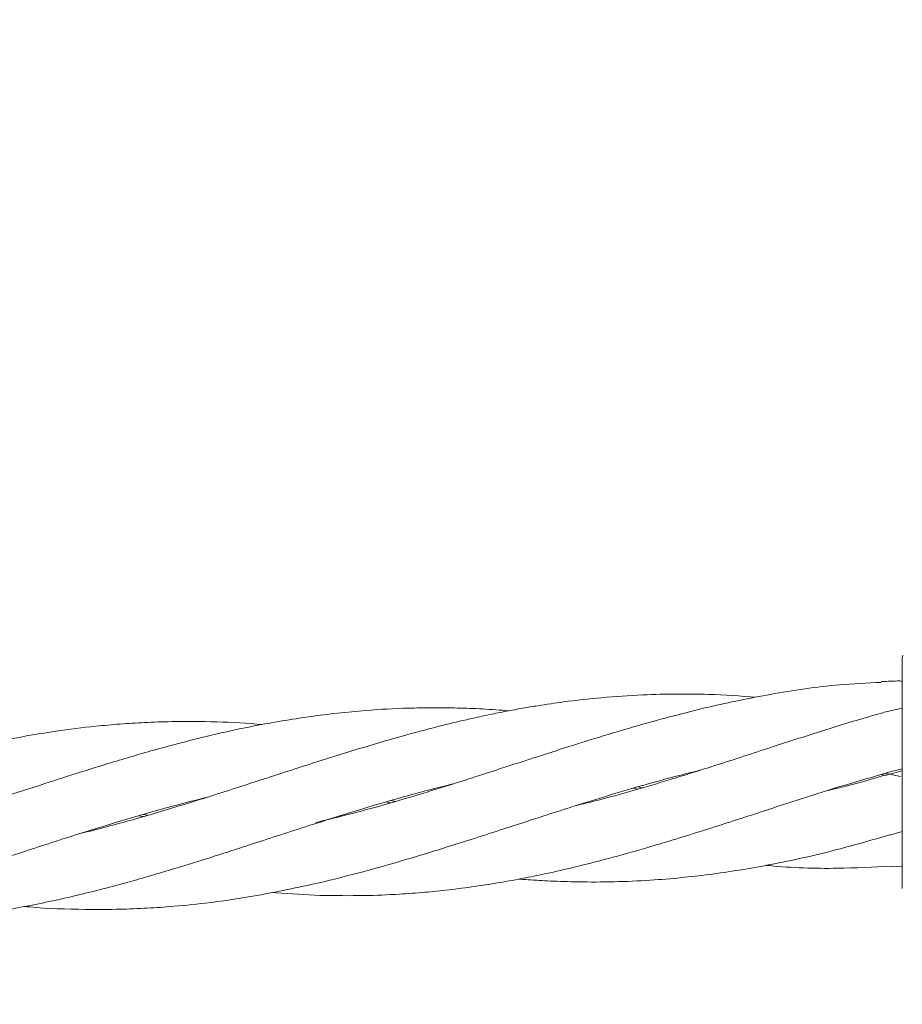
# Model space of a CAD drawing. Units: millimetres. Extents: x 3423 to 14889, y 1843 to 11098.
# Drawn here: x 6965 to 7042, y 5003 to 5088 of the extents above; entities that cross this region are included whole.
import ezdxf

# ---------------------------------------------------------------- set-up
doc = ezdxf.new("R2010")
doc.units = ezdxf.units.MM
doc.header["$PDSIZE"] = -1
doc.dimstyles.new('ISO-25', dxfattribs={"dimtxt": 100, "dimasz": 100, "dimexe": 1.25, "dimexo": 0.625, "dimgap": 20, "dimtad": 1, "dimdec": 0, "dimtxsty": 'Standard', "dimblk": 'OBLIQUE', "dimcen": 2.5, "dimadec": 0, "dimazin": 0, "dimtfac": 1, "dimtdec": 0, "dimtmove": 0, "dimatfit": 3, "dimfxl": 1, "dimarcsym": 0})

# ---------------------------------------------------------------- blocks, each defined once
blk = doc.blocks.new('_Oblique')
at = {"color": 0, "linetype": 'ByBlock', "lineweight": -2}
blk.add_line((-0.5, -0.5), (0.5, 0.5), dxfattribs=at)
blk = doc.blocks.new('*D3')
at = {"color": 0, "lineweight": -2, "transparency": 16777216}
for p, q in [((14405.557, 6060.615), (14405.557, 1892.064)), ((4005.557, 5823.055), (4005.557, 1892.064)), ((4005.557, 1893.314), (14405.557, 1893.314))]:
    blk.add_line(p, q, dxfattribs=at)
at = {"layer": 'Defpoints', "color": 0, "transparency": 16777216}
for p in [(14405.557, 6061.24), (4005.557, 5823.68), (14405.557, 1893.314)]:
    blk.add_point(p, dxfattribs=at)
at = {"color": 0, "lineweight": -2, "transparency": 16777216, "xscale": 100, "yscale": 100, "zscale": 100, "rotation": 180}
blk.add_blockref('_Oblique', (4005.557, 1893.314), dxfattribs=at)
at = {"color": 0, "lineweight": -2, "transparency": 16777216, "xscale": 100, "yscale": 100, "zscale": 100}
blk.add_blockref('_Oblique', (14405.557, 1893.314), dxfattribs=at)
at = {"color": 0, "transparency": 16777216, "insert": (9205.557, 1963.314), "char_height": 100, "attachment_point": 5}
blk.add_mtext('10400', dxfattribs=at)

msp = doc.modelspace()

# ---------------------------------------------------------------- linework, layer by layer
at = {"color": 7, "linetype": 'Continuous', "lineweight": 18}
for p, q in [((7041.557, 5032.577), (7041.592, 5032.836)), ((7041.557, 5028.273), (7039.876, 5027.893)), ((7040.189, 5022.463), (7039.718, 5022.543)), ((7040.165, 5022.701), (7041.557, 5023.044)), ((7040.168, 5022.653), (7041.411, 5022.391)), ((7041.557, 5022.87), (7040.176, 5022.502)), ((7018.736, 5021.482), (7019.16, 5021.413)), ((7018.754, 5021.292), (7018.34, 5021.365)), ((6997.418, 5020.113), (6997.017, 5020.183)), ((6976.094, 5018.92), (6975.672, 5018.994)), ((6976.085, 5019.114), (6976.515, 5019.041)), ((7040.464, 5017.31), (7041.557, 5017.631)), ((7040.616, 5014.59), (7041.557, 5014.641)), ((6987.101, 5012.367), (6991.325, 5012.126))]:
    msp.add_line(p, q, dxfattribs=at)
for points, knots in [([(7041.557, 5025.414), (7041.557, 5026.534), (7041.557, 5028.768), (7041.557, 5031.03), (7041.557, 5032.348), (7041.557, 5032.501), (7041.557, 5032.577)], [0, 0, 0, 0, 0.281624, 0.561625, 0.781088, 1, 1, 1, 1]), ([(7039.732, 5030.497), (7038.529, 5030.442), (7035.328, 5030.296), (7030.381, 5029.545), (7025.75, 5028.597), (7022.112, 5027.698), (7019.071, 5026.871), (7015.839, 5025.913), (7012.859, 5024.985), (7010.62, 5024.259), (7008.99, 5023.733), (7007.607, 5023.286), (7006.092, 5022.795), (7004.248, 5022.194), (7001.869, 5021.438), (6998.829, 5020.509), (6995.129, 5019.429), (6992.436, 5018.767), (6990.976, 5018.408)], [0, 0, 0, 0, 0.073108, 0.194518, 0.303212, 0.357692, 0.418317, 0.490718, 0.557061, 0.602115, 0.629114, 0.657651, 0.687527, 0.722696, 0.771652, 0.834427, 0.910218, 1, 1, 1, 1]), ([(7041.557, 5030.615), (7041.484, 5030.616), (7040.873, 5030.624), (7040.264, 5030.593), (7039.728, 5030.565)], [0, 0, 0, 0, 0.1206461, 1, 1, 1, 1]), ([(7028.996, 5029.216), (7027.612, 5029.316), (7025.326, 5029.483), (7022.049, 5029.506), (7018.976, 5029.433), (7015.707, 5029.211), (7012.689, 5028.875), (7010.418, 5028.54), (7008.774, 5028.264), (7007.386, 5028.009), (7005.872, 5027.706), (7004.029, 5027.301), (7001.644, 5026.732), (6998.589, 5025.927), (6994.862, 5024.841), (6992.159, 5023.988), (6990.692, 5023.526)], [0, 0, 0, 0, 0.107249, 0.177073, 0.254494, 0.346684, 0.432036, 0.489964, 0.524448, 0.560812, 0.598803, 0.643352, 0.705831, 0.786425, 0.884024, 1, 1, 1, 1]), ([(7007.647, 5028.053), (7006.88, 5028.109), (7005.384, 5028.218), (7003.578, 5028.281), (7002.08, 5028.308), (7000.682, 5028.312), (6998.364, 5028.27), (6994.901, 5028.096), (6992.071, 5027.75), (6990.468, 5027.554)], [0, 0, 0, 0, 0.133128, 0.259491, 0.314151, 0.394444, 0.503323, 0.718596, 1, 1, 1, 1]), ([(6990.468, 5027.554), (6988.862, 5027.303), (6985.983, 5026.853), (6982.168, 5026), (6979.199, 5025.259), (6976.829, 5024.611), (6974.76, 5024.008), (6972.75, 5023.405), (6970.361, 5022.665), (6967.412, 5021.71), (6963.931, 5020.586), (6960.362, 5019.422), (6957.222, 5018.456), (6954.532, 5017.654), (6952.126, 5016.991), (6950.432, 5016.539), (6949.515, 5016.326), (6949.448, 5016.311)], [0, 0, 0, 0, 0.116462, 0.208791, 0.278366, 0.333428, 0.382302, 0.429906, 0.480615, 0.557276, 0.646374, 0.735761, 0.819137, 0.876314, 0.933096, 0.995135, 1, 1, 1, 1]), ([(7039.871, 5027.88), (7039.294, 5027.716), (7037.502, 5027.206), (7034.297, 5026.208), (7030.079, 5024.844), (7025.732, 5023.422), (7021.726, 5022.166), (7018.259, 5021.135), (7015.595, 5020.396), (7013.997, 5020.014), (7013.469, 5019.888)], [0, 0, 0, 0, 0.065528, 0.203533, 0.363978, 0.54574, 0.697963, 0.819147, 0.940243, 1, 1, 1, 1]), ([(6986.327, 5026.855), (6986.02, 5026.885), (6984.381, 5027.044), (6981.779, 5027.12), (6978.705, 5027.13), (6976.263, 5027.047), (6974.086, 5026.912), (6971.542, 5026.685), (6968.34, 5026.28), (6964.446, 5025.614), (6960.388, 5024.717), (6956.744, 5023.781), (6953.595, 5022.873), (6950.732, 5022.013), (6947.543, 5020.999), (6943.926, 5019.829), (6940.398, 5018.676), (6937.304, 5017.702), (6934.812, 5016.946), (6932.57, 5016.29), (6930.343, 5015.68), (6928.854, 5015.307), (6928.053, 5015.107)], [0, 0, 0, 0, 0.015554, 0.082832, 0.132283, 0.172036, 0.207528, 0.243502, 0.302008, 0.371491, 0.444091, 0.511563, 0.559441, 0.606825, 0.659648, 0.724729, 0.794175, 0.842542, 0.884959, 0.923159, 0.958608, 1, 1, 1, 1]), ([(7041.557, 5022.655), (7041.557, 5023.178), (7041.557, 5024.112), (7041.557, 5025.016), (7041.557, 5025.414)], [0, 0, 0, 0, 0.560221, 1, 1, 1, 1]), ([(6990.692, 5023.526), (6989.069, 5023.002), (6986.173, 5022.069), (6982.34, 5020.816), (6979.372, 5019.892), (6977.012, 5019.181), (6974.939, 5018.58), (6972.908, 5018.034), (6971.479, 5017.655), (6970.705, 5017.478), (6970.637, 5017.463)], [0, 0, 0, 0, 0.242925, 0.433437, 0.574672, 0.686749, 0.786368, 0.884697, 0.989876, 1, 1, 1, 1]), ([(6991.265, 5013.216), (6992.524, 5013.524), (6994.775, 5014.075), (6997.748, 5014.913), (7000.141, 5015.629), (7002.285, 5016.288), (7004.495, 5016.987), (7006.752, 5017.724), (7008.891, 5018.416), (7011.024, 5019.105), (7013.443, 5019.888), (7016.287, 5020.769), (7019.235, 5021.639), (7021.844, 5022.361), (7023.413, 5022.749), (7024.092, 5022.917)], [0, 0, 0, 0, 0.114768, 0.205254, 0.271412, 0.333505, 0.401277, 0.473498, 0.540352, 0.596926, 0.668674, 0.761979, 0.857092, 0.938194, 1, 1, 1, 1]), ([(6991.325, 5012.126), (6992.605, 5012.108), (6994.891, 5012.075), (6997.905, 5012.203), (7000.328, 5012.381), (7002.497, 5012.602), (7004.733, 5012.891), (7007.017, 5013.255), (7009.178, 5013.656), (7011.334, 5014.105), (7013.774, 5014.675), (7016.622, 5015.406), (7019.556, 5016.238), (7022.252, 5017.052), (7025.672, 5018.118), (7030.124, 5019.568), (7035.281, 5021.264), (7038.691, 5022.249), (7040.18, 5022.679)], [0, 0, 0, 0, 0.0776, 0.138681, 0.183252, 0.225174, 0.270965, 0.31982, 0.365105, 0.403433, 0.45217, 0.515026, 0.57853, 0.633031, 0.681535, 0.789678, 0.908196, 1, 1, 1, 1]), ([(7040.158, 5022.533), (7039.011, 5022.183), (7037.329, 5021.671), (7035.637, 5021.288), (7035.1, 5021.166)], [0, 0, 0, 0, 0.682051, 1, 1, 1, 1]), ([(7041.557, 5012.732), (7041.557, 5012.814), (7041.557, 5012.98), (7041.557, 5014.282), (7041.557, 5016.351), (7041.557, 5019.227), (7041.557, 5021.512), (7041.557, 5022.655)], [0, 0, 0, 0, 0.18695, 0.373656, 0.560387, 0.780147, 1, 1, 1, 1]), ([(6990.98, 5018.334), (6992.228, 5018.729), (6994.466, 5019.437), (6997.439, 5020.317), (6999.844, 5020.99), (7001.547, 5021.439), (7002.517, 5021.67), (7002.804, 5021.739)], [0, 0, 0, 0, 0.316974, 0.568668, 0.754466, 0.927367, 1, 1, 1, 1]), ([(6923.183, 5008.86), (6924.536, 5008.745), (6927.246, 5008.514), (6931.098, 5008.531), (6934.948, 5008.694), (6939.036, 5009.077), (6943.311, 5009.721), (6947.709, 5010.606), (6952.168, 5011.707), (6956.797, 5013.035), (6961.417, 5014.474), (6965.952, 5015.955), (6969.723, 5017.18), (6972.754, 5018.128), (6974.878, 5018.766), (6976.933, 5019.365), (6979.112, 5019.97), (6980.643, 5020.348), (6981.483, 5020.556)], [0, 0, 0, 0, 0.068538, 0.1373026, 0.1959438, 0.2648643, 0.3462483, 0.4154405, 0.4912253, 0.5760277, 0.6549319, 0.730421, 0.8111872, 0.8502887, 0.8873485, 0.9210366, 0.9567133, 1, 1, 1, 1]), ([(6997.411, 5020.299), (6997.499, 5020.286), (6997.637, 5020.264), (6997.774, 5020.239), (6997.823, 5020.23)], [0, 0, 0, 0, 0.641757, 1, 1, 1, 1]), ([(6944.496, 5009.99), (6945.567, 5009.914), (6948.148, 5009.73), (6952.384, 5009.696), (6957.07, 5009.921), (6961.726, 5010.44), (6966.303, 5011.21), (6970.094, 5012.049), (6973.121, 5012.818), (6975.225, 5013.388), (6977.27, 5013.981), (6979.601, 5014.683), (6982.579, 5015.609), (6986.471, 5016.88), (6989.371, 5017.815), (6990.98, 5018.334)], [0, 0, 0, 0, 0.068186, 0.164217, 0.26997, 0.368479, 0.463754, 0.565478, 0.61404, 0.659951, 0.70185, 0.746774, 0.811412, 0.895366, 1, 1, 1, 1]), ([(7008.478, 5013.535), (7008.746, 5013.513), (7009.649, 5013.439), (7011.353, 5013.351), (7013.823, 5013.269), (7016.706, 5013.281), (7019.673, 5013.409), (7022.395, 5013.632), (7025.851, 5014.023), (7030.334, 5014.762), (7035.527, 5015.917), (7038.952, 5016.906), (7040.463, 5017.342)], [0, 0, 0, 0, 0.02488, 0.083697, 0.158303, 0.254404, 0.351792, 0.435307, 0.509484, 0.676021, 0.857103, 1, 1, 1, 1]), ([(7029.796, 5014.723), (7029.904, 5014.712), (7031.962, 5014.501), (7035.565, 5014.389), (7039.058, 5014.566), (7040.613, 5014.645)], [0, 0, 0, 0, 0.029902, 0.567903, 1, 1, 1, 1]), ([(6965.831, 5011.169), (6965.977, 5011.154), (6967.726, 5010.984), (6970.35, 5010.91), (6973.644, 5010.908), (6976.084, 5010.995), (6978.657, 5011.162), (6981.843, 5011.48), (6986.139, 5012.1), (6989.414, 5012.813), (6991.265, 5013.216)], [0, 0, 0, 0, 0.017083, 0.204481, 0.308284, 0.404135, 0.491297, 0.611525, 0.78042, 1, 1, 1, 1])]:
    msp.add_open_spline(points, degree=3, knots=knots, dxfattribs=at)

# ---------------------------------------------------------------- dimensions: what is measured, and where the dimension line sits
dim = msp.add_linear_dim(base=(14405.557, 1893.314), p1=(4005.557, 5823.68), p2=(14405.557, 6061.24), dimstyle='ISO-25')
dim.commit()
dim.dimension.update_dxf_attribs({"geometry": '*D3', "text_midpoint": (9205.557, 1893.314), "dimtype": 160})

doc.saveas('drawing.dxf')
